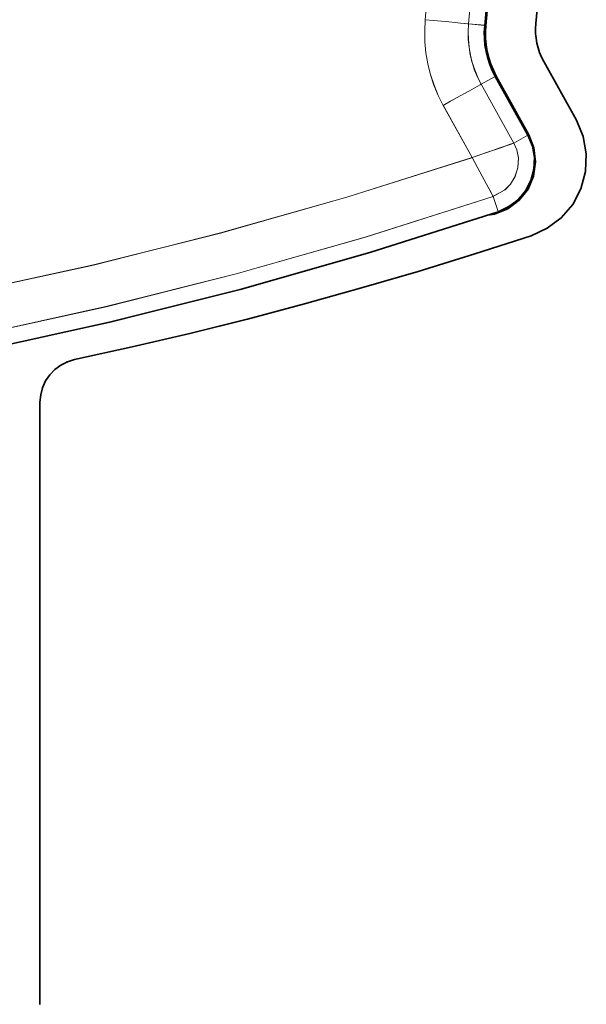
# Model space of a CAD drawing. Extents: x 28 to 569, y -591 to -167.
# Drawn here: x 482 to 485, y -355 to -351 of the extents above; entities that cross this region are included whole.
import ezdxf

# ---------------------------------------------------------------- set-up
doc = ezdxf.new("R2010")
doc.units = 0
doc.header["$MEASUREMENT"] = 0
for name, pattern in [('AI-Linetype-1000', [36, 18, -3.6, 3.6, -3.6, 3.6, -3.6]), ('AI-Linetype-1021', [36, 18, -3.6, 3.6, -3.6, 3.6, -3.6]), ('AI-Linetype-1022', [36, 18, -3.6, 3.6, -3.6, 3.6, -3.6]), ('AI-Linetype-1023', [36, 18, -3.6, 3.6, -3.6, 3.6, -3.6]), ('AI-Linetype-1024', [36, 18, -3.6, 3.6, -3.6, 3.6, -3.6]), ('AI-Linetype-1025', [36, 18, -3.6, 3.6, -3.6, 3.6, -3.6]), ('AI-Linetype-1026', [36, 18, -3.6, 3.6, -3.6, 3.6, -3.6]), ('AI-Linetype-1038', [36, 18, -3.6, 3.6, -3.6, 3.6, -3.6]), ('AI-Linetype-1039', [36, 18, -3.6, 3.6, -3.6, 3.6, -3.6]), ('AI-Linetype-1040', [36, 18, -3.6, 3.6, -3.6, 3.6, -3.6]), ('AI-Linetype-1079', [36, 18, -3.6, 3.6, -3.6, 3.6, -3.6]), ('AI-Linetype-1080', [36, 18, -3.6, 3.6, -3.6, 3.6, -3.6]), ('AI-Linetype-1081', [36, 18, -3.6, 3.6, -3.6, 3.6, -3.6]), ('AI-Linetype-1082', [36, 18, -3.6, 3.6, -3.6, 3.6, -3.6]), ('AI-Linetype-1083', [36, 18, -3.6, 3.6, -3.6, 3.6, -3.6]), ('AI-Linetype-1084', [36, 18, -3.6, 3.6, -3.6, 3.6, -3.6]), ('AI-Linetype-1085', [36, 18, -3.6, 3.6, -3.6, 3.6, -3.6]), ('AI-Linetype-2150', [36, 18, -3.6, 3.6, -3.6, 3.6, -3.6]), ('AI-Linetype-2151', [36, 18, -3.6, 3.6, -3.6, 3.6, -3.6]), ('AI-Linetype-2152', [36, 18, -3.6, 3.6, -3.6, 3.6, -3.6]), ('AI-Linetype-2153', [36, 18, -3.6, 3.6, -3.6, 3.6, -3.6]), ('AI-Linetype-2784', [36, 18, -3.6, 3.6, -3.6, 3.6, -3.6]), ('AI-Linetype-2785', [36, 18, -3.6, 3.6, -3.6, 3.6, -3.6]), ('AI-Linetype-2786', [36, 18, -3.6, 3.6, -3.6, 3.6, -3.6]), ('AI-Linetype-2801', [36, 18, -3.6, 3.6, -3.6, 3.6, -3.6]), ('AI-Linetype-2803', [36, 18, -3.6, 3.6, -3.6, 3.6, -3.6]), ('AI-Linetype-2804', [36, 18, -3.6, 3.6, -3.6, 3.6, -3.6]), ('AI-Linetype-2805', [36, 18, -3.6, 3.6, -3.6, 3.6, -3.6]), ('AI-Linetype-2806', [36, 18, -3.6, 3.6, -3.6, 3.6, -3.6]), ('AI-Linetype-2815', [36, 18, -3.6, 3.6, -3.6, 3.6, -3.6]), ('AI-Linetype-2821', [36, 18, -3.6, 3.6, -3.6, 3.6, -3.6]), ('AI-Linetype-2822', [36, 18, -3.6, 3.6, -3.6, 3.6, -3.6]), ('AI-Linetype-2828', [36, 18, -3.6, 3.6, -3.6, 3.6, -3.6]), ('AI-Linetype-2849', [36, 18, -3.6, 3.6, -3.6, 3.6, -3.6]), ('AI-Linetype-2850', [36, 18, -3.6, 3.6, -3.6, 3.6, -3.6]), ('AI-Linetype-2851', [36, 18, -3.6, 3.6, -3.6, 3.6, -3.6]), ('AI-Linetype-2852', [36, 18, -3.6, 3.6, -3.6, 3.6, -3.6]), ('AI-Linetype-2853', [36, 18, -3.6, 3.6, -3.6, 3.6, -3.6]), ('AI-Linetype-2854', [36, 18, -3.6, 3.6, -3.6, 3.6, -3.6]), ('AI-Linetype-2866', [36, 18, -3.6, 3.6, -3.6, 3.6, -3.6]), ('AI-Linetype-2867', [36, 18, -3.6, 3.6, -3.6, 3.6, -3.6]), ('AI-Linetype-2868', [36, 18, -3.6, 3.6, -3.6, 3.6, -3.6]), ('AI-Linetype-2907', [36, 18, -3.6, 3.6, -3.6, 3.6, -3.6]), ('AI-Linetype-2908', [36, 18, -3.6, 3.6, -3.6, 3.6, -3.6]), ('AI-Linetype-2909', [36, 18, -3.6, 3.6, -3.6, 3.6, -3.6]), ('AI-Linetype-2910', [36, 18, -3.6, 3.6, -3.6, 3.6, -3.6]), ('AI-Linetype-2911', [36, 18, -3.6, 3.6, -3.6, 3.6, -3.6]), ('AI-Linetype-2912', [36, 18, -3.6, 3.6, -3.6, 3.6, -3.6]), ('AI-Linetype-2913', [36, 18, -3.6, 3.6, -3.6, 3.6, -3.6]), ('AI-Linetype-322', [36, 18, -3.6, 3.6, -3.6, 3.6, -3.6]), ('AI-Linetype-323', [36, 18, -3.6, 3.6, -3.6, 3.6, -3.6]), ('AI-Linetype-324', [36, 18, -3.6, 3.6, -3.6, 3.6, -3.6]), ('AI-Linetype-325', [36, 18, -3.6, 3.6, -3.6, 3.6, -3.6]), ('AI-Linetype-956', [36, 18, -3.6, 3.6, -3.6, 3.6, -3.6]), ('AI-Linetype-957', [36, 18, -3.6, 3.6, -3.6, 3.6, -3.6]), ('AI-Linetype-958', [36, 18, -3.6, 3.6, -3.6, 3.6, -3.6]), ('AI-Linetype-973', [36, 18, -3.6, 3.6, -3.6, 3.6, -3.6]), ('AI-Linetype-975', [36, 18, -3.6, 3.6, -3.6, 3.6, -3.6]), ('AI-Linetype-976', [36, 18, -3.6, 3.6, -3.6, 3.6, -3.6]), ('AI-Linetype-977', [36, 18, -3.6, 3.6, -3.6, 3.6, -3.6]), ('AI-Linetype-978', [36, 18, -3.6, 3.6, -3.6, 3.6, -3.6]), ('AI-Linetype-987', [36, 18, -3.6, 3.6, -3.6, 3.6, -3.6]), ('AI-Linetype-993', [36, 18, -3.6, 3.6, -3.6, 3.6, -3.6]), ('AI-Linetype-994', [36, 18, -3.6, 3.6, -3.6, 3.6, -3.6])]:
    doc.linetypes.add(name, pattern=pattern)
doc.layers.add('Layer 1', color=7, linetype='Continuous', lineweight=0)

msp = doc.modelspace()

# ---------------------------------------------------------------- linework, layer by layer
at = {"layer": 'Layer 1', "color": 18, "linetype": 'AI-Linetype-1085', "lineweight": 18, "true_color": 0x010101}
msp.add_line((484.8397, -349.4502), (484.6847, -351.0732), dxfattribs=at)
at = {"layer": 'Layer 1', "color": 18, "linetype": 'AI-Linetype-2913', "lineweight": 18, "true_color": 0x010101}
msp.add_line((484.8397, -349.4502), (484.6847, -351.0732), dxfattribs=at)
at = {"layer": 'Layer 1', "color": 18, "linetype": 'AI-Linetype-1039', "lineweight": 18, "true_color": 0x010101}
msp.add_line((484.393, -351.0741), (484.463, -351.0811), dxfattribs=at)
at = {"layer": 'Layer 1', "color": 18, "linetype": 'AI-Linetype-2867', "lineweight": 18, "true_color": 0x010101}
msp.add_line((484.393, -351.0741), (484.463, -351.0811), dxfattribs=at)
at = {"layer": 'Layer 1', "color": 18, "linetype": 'AI-Linetype-1083', "lineweight": 18, "true_color": 0x010101}
msp.add_line((484.7189, -351.2375), (484.8599, -351.4925), dxfattribs=at)
at = {"layer": 'Layer 1', "color": 18, "linetype": 'AI-Linetype-2911', "lineweight": 18, "true_color": 0x010101}
msp.add_line((484.7189, -351.2375), (484.8599, -351.4925), dxfattribs=at)
at = {"layer": 'Layer 1', "color": 18, "linetype": 'AI-Linetype-1025', "lineweight": 18, "true_color": 0x010101}
msp.add_line((484.4477, -351.3366), (484.5087, -351.3026), dxfattribs=at)
at = {"layer": 'Layer 1', "color": 18, "linetype": 'AI-Linetype-2853', "lineweight": 18, "true_color": 0x010101}
msp.add_line((484.4477, -351.3366), (484.5087, -351.3026), dxfattribs=at)
at = {"layer": 'Layer 1', "color": 18, "linetype": 'AI-Linetype-1026', "lineweight": 18, "true_color": 0x010101}
msp.add_line((484.6504, -351.558), (484.5093, -351.303), dxfattribs=at)
at = {"layer": 'Layer 1', "color": 18, "linetype": 'AI-Linetype-2854', "lineweight": 18, "true_color": 0x010101}
msp.add_line((484.6504, -351.558), (484.5093, -351.303), dxfattribs=at)
at = {"layer": 'Layer 1', "color": 18, "linetype": 'AI-Linetype-324', "lineweight": 18, "true_color": 0x010101}
msp.add_line((484.5131, -351.3004), (484.6541, -351.5554), dxfattribs=at)
at = {"layer": 'Layer 1', "color": 18, "linetype": 'AI-Linetype-2152', "lineweight": 18, "true_color": 0x010101}
msp.add_line((484.5131, -351.3004), (484.6541, -351.5554), dxfattribs=at)
at = {"layer": 'Layer 1', "color": 18, "linetype": 'AI-Linetype-976', "lineweight": 18, "true_color": 0x010101}
msp.add_line((484.4477, -351.3366), (484.5887, -351.5916), dxfattribs=at)
at = {"layer": 'Layer 1', "color": 18, "linetype": 'AI-Linetype-2804', "lineweight": 18, "true_color": 0x010101}
msp.add_line((484.4477, -351.3366), (484.5887, -351.5916), dxfattribs=at)
at = {"layer": 'Layer 1', "color": 18, "linetype": 'AI-Linetype-957', "lineweight": 18, "true_color": 0x010101}
msp.add_line((484.4082, -351.6546), (484.2822, -351.4276), dxfattribs=at)
at = {"layer": 'Layer 1', "color": 18, "linetype": 'AI-Linetype-2785', "lineweight": 18, "true_color": 0x010101}
msp.add_line((484.4082, -351.6546), (484.2822, -351.4276), dxfattribs=at)
at = {"layer": 'Layer 1', "color": 18, "linetype": 'AI-Linetype-1022', "lineweight": 18, "true_color": 0x010101}
msp.add_line((484.5892, -351.5918), (484.6502, -351.5578), dxfattribs=at)
at = {"layer": 'Layer 1', "color": 18, "linetype": 'AI-Linetype-2850', "lineweight": 18, "true_color": 0x010101}
msp.add_line((484.5892, -351.5918), (484.6502, -351.5578), dxfattribs=at)
at = {"layer": 'Layer 1', "color": 18, "linetype": 'AI-Linetype-1021', "lineweight": 18, "true_color": 0x010101}
msp.add_line((484.4994, -351.8231), (484.5214, -351.8891), dxfattribs=at)
at = {"layer": 'Layer 1', "color": 18, "linetype": 'AI-Linetype-2849', "lineweight": 18, "true_color": 0x010101}
msp.add_line((484.4994, -351.8231), (484.5214, -351.8891), dxfattribs=at)
at = {"layer": 'Layer 1', "color": 18, "linetype": 'AI-Linetype-1079', "lineweight": 18, "true_color": 0x010101}
msp.add_line((482.533, -352.7165), (482.533, -355.3305), dxfattribs=at)
at = {"layer": 'Layer 1', "color": 18, "linetype": 'AI-Linetype-2907', "lineweight": 18, "true_color": 0x010101}
msp.add_line((482.533, -352.7165), (482.533, -355.3305), dxfattribs=at)
at = {"layer": 'Layer 1', "color": 18, "linetype": 'AI-Linetype-1000', "lineweight": 18, "true_color": 0x010101}
msp.add_lwpolyline([(484.7216, -345.2487), (484.7055, -345.9777), (484.6815, -346.7067), (484.6515, -347.4357), (484.6136, -348.1647), (484.5695, -348.8927), (484.5175, -349.6207), (484.4586, -350.3477), (484.3925, -351.0737)], dxfattribs=at)
at = {"layer": 'Layer 1', "color": 18, "linetype": 'AI-Linetype-2828', "lineweight": 18, "true_color": 0x010101}
msp.add_lwpolyline([(484.7216, -345.2487), (484.7055, -345.9777), (484.6815, -346.7067), (484.6515, -347.4357), (484.6136, -348.1647), (484.5695, -348.8927), (484.5175, -349.6207), (484.4586, -350.3477), (484.3925, -351.0737)], dxfattribs=at)
at = {"layer": 'Layer 1', "color": 18, "linetype": 'AI-Linetype-1038', "lineweight": 18, "true_color": 0x010101}
msp.add_lwpolyline([(484.4626, -351.0807), (484.5285, -350.3537), (484.5876, -349.6257), (484.6385, -348.8977), (484.6835, -348.1687), (484.7215, -347.4397), (484.7515, -346.7097), (484.7755, -345.9797), (484.7915, -345.2497)], dxfattribs=at)
at = {"layer": 'Layer 1', "color": 18, "linetype": 'AI-Linetype-2866', "lineweight": 18, "true_color": 0x010101}
msp.add_lwpolyline([(484.4626, -351.0807), (484.5285, -350.3537), (484.5876, -349.6257), (484.6385, -348.8977), (484.6835, -348.1687), (484.7215, -347.4397), (484.7515, -346.7097), (484.7755, -345.9797), (484.7915, -345.2497)], dxfattribs=at)
at = {"layer": 'Layer 1', "color": 18, "linetype": 'AI-Linetype-322', "lineweight": 18, "true_color": 0x010101}
msp.add_lwpolyline([(484.7964, -345.25), (484.7803, -345.98), (484.7563, -346.71), (484.7263, -347.44), (484.6884, -348.169), (484.6443, -348.898), (484.5923, -349.626), (484.5334, -350.354), (484.4673, -351.081)], dxfattribs=at)
at = {"layer": 'Layer 1', "color": 18, "linetype": 'AI-Linetype-2150', "lineweight": 18, "true_color": 0x010101}
msp.add_lwpolyline([(484.7964, -345.25), (484.7803, -345.98), (484.7563, -346.71), (484.7263, -347.44), (484.6884, -348.169), (484.6443, -348.898), (484.5923, -349.626), (484.5334, -350.354), (484.4673, -351.081)], dxfattribs=at)
at = {"layer": 'Layer 1', "color": 18, "linetype": 'AI-Linetype-956', "lineweight": 18, "true_color": 0x010101}
msp.add_lwpolyline([(484.2827, -351.4281), (484.2607, -351.3851), (484.2427, -351.3401), (484.2277, -351.2951), (484.2157, -351.2481), (484.2077, -351.2001), (484.2037, -351.1521), (484.2027, -351.1041), (484.2047, -351.0561)], dxfattribs=at)
at = {"layer": 'Layer 1', "color": 18, "linetype": 'AI-Linetype-2784', "lineweight": 18, "true_color": 0x010101}
msp.add_lwpolyline([(484.2827, -351.4281), (484.2607, -351.3851), (484.2427, -351.3401), (484.2277, -351.2951), (484.2157, -351.2481), (484.2077, -351.2001), (484.2037, -351.1521), (484.2027, -351.1041), (484.2047, -351.0561)], dxfattribs=at)
at = {"layer": 'Layer 1', "color": 18, "linetype": 'AI-Linetype-994', "lineweight": 18, "true_color": 0x010101}
msp.add_lwpolyline([(484.393, -351.0741), (484.388, -351.0741), (484.376, -351.0721), (484.358, -351.0711), (484.335, -351.0681), (484.307, -351.0661), (484.275, -351.0631), (484.241, -351.0591), (484.205, -351.0561)], dxfattribs=at)
at = {"layer": 'Layer 1', "color": 18, "linetype": 'AI-Linetype-2822', "lineweight": 18, "true_color": 0x010101}
msp.add_lwpolyline([(484.393, -351.0741), (484.388, -351.0741), (484.376, -351.0721), (484.358, -351.0711), (484.335, -351.0681), (484.307, -351.0661), (484.275, -351.0631), (484.241, -351.0591), (484.205, -351.0561)], dxfattribs=at)
at = {"layer": 'Layer 1', "color": 18, "linetype": 'AI-Linetype-993', "lineweight": 18, "true_color": 0x010101}
msp.add_lwpolyline([(484.393, -351.0741), (484.391, -351.1081), (484.392, -351.1421), (484.395, -351.1761), (484.4, -351.2091), (484.409, -351.2421), (484.419, -351.2751), (484.432, -351.3061), (484.448, -351.3371)], dxfattribs=at)
at = {"layer": 'Layer 1', "color": 18, "linetype": 'AI-Linetype-2821', "lineweight": 18, "true_color": 0x010101}
msp.add_lwpolyline([(484.393, -351.0741), (484.391, -351.1081), (484.392, -351.1421), (484.395, -351.1761), (484.4, -351.2091), (484.409, -351.2421), (484.419, -351.2751), (484.432, -351.3061), (484.448, -351.3371)], dxfattribs=at)
at = {"layer": 'Layer 1', "color": 18, "linetype": 'AI-Linetype-1040', "lineweight": 18, "true_color": 0x010101}
msp.add_lwpolyline([(484.4626, -351.0807), (484.4605, -351.1097), (484.4615, -351.1377), (484.4635, -351.1667), (484.4685, -351.1957), (484.4755, -351.2227), (484.4845, -351.2507), (484.4955, -351.2767), (484.5085, -351.3027)], dxfattribs=at)
at = {"layer": 'Layer 1', "color": 18, "linetype": 'AI-Linetype-2868', "lineweight": 18, "true_color": 0x010101}
msp.add_lwpolyline([(484.4626, -351.0807), (484.4605, -351.1097), (484.4615, -351.1377), (484.4635, -351.1667), (484.4685, -351.1957), (484.4755, -351.2227), (484.4845, -351.2507), (484.4955, -351.2767), (484.5085, -351.3027)], dxfattribs=at)
at = {"layer": 'Layer 1', "color": 18, "linetype": 'AI-Linetype-323', "lineweight": 18, "true_color": 0x010101}
msp.add_lwpolyline([(484.4676, -351.0812), (484.4655, -351.1092), (484.4665, -351.1382), (484.4685, -351.1662), (484.4735, -351.1942), (484.4805, -351.2222), (484.4895, -351.2492), (484.5005, -351.2752), (484.5135, -351.3002)], dxfattribs=at)
at = {"layer": 'Layer 1', "color": 18, "linetype": 'AI-Linetype-2151', "lineweight": 18, "true_color": 0x010101}
msp.add_lwpolyline([(484.4676, -351.0812), (484.4655, -351.1092), (484.4665, -351.1382), (484.4685, -351.1662), (484.4735, -351.1942), (484.4805, -351.2222), (484.4895, -351.2492), (484.5005, -351.2752), (484.5135, -351.3002)], dxfattribs=at)
at = {"layer": 'Layer 1', "color": 18, "linetype": 'AI-Linetype-1084', "lineweight": 18, "true_color": 0x010101}
msp.add_lwpolyline([(484.7189, -351.2375), (484.7089, -351.2185), (484.7009, -351.1985), (484.6949, -351.1785), (484.6889, -351.1575), (484.6859, -351.1365), (484.6839, -351.1155), (484.6839, -351.0945), (484.6849, -351.0735)], dxfattribs=at)
at = {"layer": 'Layer 1', "color": 18, "linetype": 'AI-Linetype-2912', "lineweight": 18, "true_color": 0x010101}
msp.add_lwpolyline([(484.7189, -351.2375), (484.7089, -351.2185), (484.7009, -351.1985), (484.6949, -351.1785), (484.6889, -351.1575), (484.6859, -351.1365), (484.6839, -351.1155), (484.6839, -351.0945), (484.6849, -351.0735)], dxfattribs=at)
at = {"layer": 'Layer 1', "color": 18, "linetype": 'AI-Linetype-978', "lineweight": 18, "true_color": 0x010101}
msp.add_lwpolyline([(484.4477, -351.3366), (484.4427, -351.3396), (484.4327, -351.3446), (484.4167, -351.3536), (484.3967, -351.3646), (484.3717, -351.3786), (484.3437, -351.3946), (484.3137, -351.4106), (484.2827, -351.4276)], dxfattribs=at)
at = {"layer": 'Layer 1', "color": 18, "linetype": 'AI-Linetype-2806', "lineweight": 18, "true_color": 0x010101}
msp.add_lwpolyline([(484.4477, -351.3366), (484.4427, -351.3396), (484.4327, -351.3446), (484.4167, -351.3536), (484.3967, -351.3646), (484.3717, -351.3786), (484.3437, -351.3946), (484.3137, -351.4106), (484.2827, -351.4276)], dxfattribs=at)
at = {"layer": 'Layer 1', "color": 18, "linetype": 'AI-Linetype-1082', "lineweight": 18, "true_color": 0x010101}
msp.add_lwpolyline([(484.8604, -351.4927), (484.8904, -351.5637), (484.9034, -351.6387), (484.9004, -351.7157), (484.8804, -351.7897), (484.8444, -351.8577), (484.7954, -351.9157), (484.7344, -351.9627), (484.6644, -351.9937)], dxfattribs=at)
at = {"layer": 'Layer 1', "color": 18, "linetype": 'AI-Linetype-2910', "lineweight": 18, "true_color": 0x010101}
msp.add_lwpolyline([(484.8604, -351.4927), (484.8904, -351.5637), (484.9034, -351.6387), (484.9004, -351.7157), (484.8804, -351.7897), (484.8444, -351.8577), (484.7954, -351.9157), (484.7344, -351.9627), (484.6644, -351.9937)], dxfattribs=at)
at = {"layer": 'Layer 1', "color": 18, "linetype": 'AI-Linetype-325', "lineweight": 18, "true_color": 0x010101}
msp.add_lwpolyline([(484.6546, -351.5556), (484.6776, -351.6126), (484.6846, -351.6746), (484.6746, -351.7356), (484.6506, -351.7916), (484.6126, -351.8396), (484.5626, -351.8766), (484.5056, -351.8996), (484.4756, -351.9046)], dxfattribs=at)
at = {"layer": 'Layer 1', "color": 18, "linetype": 'AI-Linetype-2153', "lineweight": 18, "true_color": 0x010101}
msp.add_lwpolyline([(484.6546, -351.5556), (484.6776, -351.6126), (484.6846, -351.6746), (484.6746, -351.7356), (484.6506, -351.7916), (484.6126, -351.8396), (484.5626, -351.8766), (484.5056, -351.8996), (484.4756, -351.9046)], dxfattribs=at)
at = {"layer": 'Layer 1', "color": 18, "linetype": 'AI-Linetype-1023', "lineweight": 18, "true_color": 0x010101}
msp.add_lwpolyline([(484.6504, -351.558), (484.6703, -351.605), (484.6783, -351.654), (484.6763, -351.705), (484.6633, -351.754), (484.6403, -351.799), (484.6073, -351.837), (484.5673, -351.868), (484.5213, -351.889)], dxfattribs=at)
at = {"layer": 'Layer 1', "color": 18, "linetype": 'AI-Linetype-2851', "lineweight": 18, "true_color": 0x010101}
msp.add_lwpolyline([(484.6504, -351.558), (484.6703, -351.605), (484.6783, -351.654), (484.6763, -351.705), (484.6633, -351.754), (484.6403, -351.799), (484.6073, -351.837), (484.5673, -351.868), (484.5213, -351.889)], dxfattribs=at)
at = {"layer": 'Layer 1', "color": 18, "linetype": 'AI-Linetype-977', "lineweight": 18, "true_color": 0x010101}
msp.add_lwpolyline([(484.5892, -351.5918), (484.5732, -351.5968), (484.5332, -351.6118), (484.4752, -351.6308), (484.4082, -351.6548)], dxfattribs=at)
at = {"layer": 'Layer 1', "color": 18, "linetype": 'AI-Linetype-2805', "lineweight": 18, "true_color": 0x010101}
msp.add_lwpolyline([(484.5892, -351.5918), (484.5732, -351.5968), (484.5332, -351.6118), (484.4752, -351.6308), (484.4082, -351.6548)], dxfattribs=at)
at = {"layer": 'Layer 1', "color": 18, "linetype": 'AI-Linetype-987', "lineweight": 18, "true_color": 0x010101}
msp.add_lwpolyline([(484.5892, -351.5918), (484.6022, -351.6218), (484.6092, -351.6568), (484.6072, -351.6988), (484.5942, -351.7378), (484.5752, -351.7698), (484.5512, -351.7948), (484.4992, -351.8228)], dxfattribs=at)
at = {"layer": 'Layer 1', "color": 18, "linetype": 'AI-Linetype-2815', "lineweight": 18, "true_color": 0x010101}
msp.add_lwpolyline([(484.5892, -351.5918), (484.6022, -351.6218), (484.6092, -351.6568), (484.6072, -351.6988), (484.5942, -351.7378), (484.5752, -351.7698), (484.5512, -351.7948), (484.4992, -351.8228)], dxfattribs=at)
at = {"layer": 'Layer 1', "color": 18, "linetype": 'AI-Linetype-958', "lineweight": 18, "true_color": 0x010101}
msp.add_lwpolyline([(479.9528, -352.5581), (480.5197, -352.5051), (481.0858, -352.4351), (481.6477, -352.3471), (482.2077, -352.2431), (482.7647, -352.1211), (483.3167, -351.9821), (483.8647, -351.8271), (484.4077, -351.6551)], dxfattribs=at)
at = {"layer": 'Layer 1', "color": 18, "linetype": 'AI-Linetype-2786', "lineweight": 18, "true_color": 0x010101}
msp.add_lwpolyline([(479.9528, -352.5581), (480.5197, -352.5051), (481.0858, -352.4351), (481.6477, -352.3471), (482.2077, -352.2431), (482.7647, -352.1211), (483.3167, -351.9821), (483.8647, -351.8271), (484.4077, -351.6551)], dxfattribs=at)
at = {"layer": 'Layer 1', "color": 18, "linetype": 'AI-Linetype-975', "lineweight": 18, "true_color": 0x010101}
msp.add_lwpolyline([(484.4994, -351.8231), (484.4914, -351.8081), (484.4704, -351.7701), (484.4414, -351.7171), (484.4084, -351.6541)], dxfattribs=at)
at = {"layer": 'Layer 1', "color": 18, "linetype": 'AI-Linetype-2803', "lineweight": 18, "true_color": 0x010101}
msp.add_lwpolyline([(484.4994, -351.8231), (484.4914, -351.8081), (484.4704, -351.7701), (484.4414, -351.7171), (484.4084, -351.6541)], dxfattribs=at)
at = {"layer": 'Layer 1', "color": 18, "linetype": 'AI-Linetype-973', "lineweight": 18, "true_color": 0x010101}
msp.add_lwpolyline([(484.4994, -351.8231), (483.9444, -352.0001), (483.3844, -352.1601), (482.8194, -352.3021), (482.2504, -352.4271), (481.6774, -352.5341), (481.1014, -352.6231), (480.5234, -352.6941), (479.9434, -352.7481)], dxfattribs=at)
at = {"layer": 'Layer 1', "color": 18, "linetype": 'AI-Linetype-2801', "lineweight": 18, "true_color": 0x010101}
msp.add_lwpolyline([(484.4994, -351.8231), (483.9444, -352.0001), (483.3844, -352.1601), (482.8194, -352.3021), (482.2504, -352.4271), (481.6774, -352.5341), (481.1014, -352.6231), (480.5234, -352.6941), (479.9434, -352.7481)], dxfattribs=at)
at = {"layer": 'Layer 1', "color": 18, "linetype": 'AI-Linetype-1024', "lineweight": 18, "true_color": 0x010101}
msp.add_lwpolyline([(484.5218, -351.8893), (483.9647, -352.0673), (483.4027, -352.2273), (482.8358, -352.3703), (482.2637, -352.4953), (481.6898, -352.6023), (481.1118, -352.6923), (480.5307, -352.7643), (479.9487, -352.8173)], dxfattribs=at)
at = {"layer": 'Layer 1', "color": 18, "linetype": 'AI-Linetype-2852', "lineweight": 18, "true_color": 0x010101}
msp.add_lwpolyline([(484.5218, -351.8893), (483.9647, -352.0673), (483.4027, -352.2273), (482.8358, -352.3703), (482.2637, -352.4953), (481.6898, -352.6023), (481.1118, -352.6923), (480.5307, -352.7643), (479.9487, -352.8173)], dxfattribs=at)
at = {"layer": 'Layer 1', "color": 18, "linetype": 'AI-Linetype-1081', "lineweight": 18, "true_color": 0x010101}
msp.add_lwpolyline([(484.6645, -351.9941), (484.4204, -352.0731), (484.1744, -352.1491), (483.9284, -352.2211), (483.6804, -352.2901), (483.4324, -352.3551), (483.1834, -352.4171), (482.9334, -352.4761), (482.6824, -352.5321)], dxfattribs=at)
at = {"layer": 'Layer 1', "color": 18, "linetype": 'AI-Linetype-2909', "lineweight": 18, "true_color": 0x010101}
msp.add_lwpolyline([(484.6645, -351.9941), (484.4204, -352.0731), (484.1744, -352.1491), (483.9284, -352.2211), (483.6804, -352.2901), (483.4324, -352.3551), (483.1834, -352.4171), (482.9334, -352.4761), (482.6824, -352.5321)], dxfattribs=at)
at = {"layer": 'Layer 1', "color": 18, "linetype": 'AI-Linetype-1080', "lineweight": 18, "true_color": 0x010101}
msp.add_lwpolyline([(482.6824, -352.5316), (482.6514, -352.5406), (482.6234, -352.5556), (482.5974, -352.5746), (482.5754, -352.5976), (482.5574, -352.6246), (482.5434, -352.6536), (482.5354, -352.6846), (482.5334, -352.7166)], dxfattribs=at)
at = {"layer": 'Layer 1', "color": 18, "linetype": 'AI-Linetype-2908', "lineweight": 18, "true_color": 0x010101}
msp.add_lwpolyline([(482.6824, -352.5316), (482.6514, -352.5406), (482.6234, -352.5556), (482.5974, -352.5746), (482.5754, -352.5976), (482.5574, -352.6246), (482.5434, -352.6536), (482.5354, -352.6846), (482.5334, -352.7166)], dxfattribs=at)
at = {"layer": 'Layer 1', "color": 8, "lineweight": 18, "true_color": 0x818181}
for points, knots in [([(484.2048, -351.0565), (484.2048, -351.0565), (484.2708, -350.3315), (484.2708, -350.3315), (484.2708, -350.3315), (484.3298, -349.6065), (484.3298, -349.6065), (484.3298, -349.6065), (484.3809, -348.8805), (484.3809, -348.8805), (484.3809, -348.8805), (484.4258, -348.1535), (484.4258, -348.1535), (484.4258, -348.1535), (484.4628, -347.4275), (484.4628, -347.4275), (484.4628, -347.4275), (484.4938, -346.7005), (484.4938, -346.7005), (484.4938, -346.7005), (484.5168, -345.9725), (484.5168, -345.9725), (484.5168, -345.9725), (484.5328, -345.2455), (484.5328, -345.2455)], [0, 0, 0, 0, 1, 1, 1, 2, 2, 2, 3, 3, 3, 4, 4, 4, 5, 5, 5, 6, 6, 6, 7, 7, 7, 8, 8, 8, 8]), ([(484.7218, -345.2485), (484.7218, -345.2485), (484.7048, -345.9775), (484.7048, -345.9775), (484.7048, -345.9775), (484.6818, -346.7075), (484.6818, -346.7075), (484.6818, -346.7075), (484.6519, -347.4355), (484.6519, -347.4355), (484.6519, -347.4355), (484.6138, -348.1645), (484.6138, -348.1645), (484.6138, -348.1645), (484.5699, -348.8925), (484.5699, -348.8925), (484.5699, -348.8925), (484.5178, -349.6205), (484.5178, -349.6205), (484.5178, -349.6205), (484.4588, -350.3475), (484.4588, -350.3475), (484.4588, -350.3475), (484.3928, -351.0745), (484.3928, -351.0745)], [0, 0, 0, 0, 1, 1, 1, 2, 2, 2, 3, 3, 3, 4, 4, 4, 5, 5, 5, 6, 6, 6, 7, 7, 7, 8, 8, 8, 8]), ([(484.2828, -351.4285), (484.2828, -351.4285), (484.2608, -351.3855), (484.2608, -351.3855), (484.2608, -351.3855), (484.2429, -351.3405), (484.2429, -351.3405), (484.2429, -351.3405), (484.2278, -351.2945), (484.2278, -351.2945), (484.2278, -351.2945), (484.2158, -351.2475), (484.2158, -351.2475), (484.2158, -351.2475), (484.2079, -351.2005), (484.2079, -351.2005), (484.2079, -351.2005), (484.2028, -351.1525), (484.2028, -351.1525), (484.2028, -351.1525), (484.2028, -351.1045), (484.2028, -351.1045), (484.2028, -351.1045), (484.2048, -351.0565), (484.2048, -351.0565)], [0, 0, 0, 0, 1, 1, 1, 2, 2, 2, 3, 3, 3, 4, 4, 4, 5, 5, 5, 6, 6, 6, 7, 7, 7, 8, 8, 8, 8]), ([(484.3928, -351.0745), (484.3928, -351.0745), (484.3878, -351.0735), (484.3878, -351.0735), (484.3878, -351.0735), (484.3759, -351.0725), (484.3759, -351.0725), (484.3759, -351.0725), (484.3578, -351.0705), (484.3578, -351.0705), (484.3578, -351.0705), (484.3348, -351.0685), (484.3348, -351.0685), (484.3348, -351.0685), (484.3068, -351.0655), (484.3068, -351.0655), (484.3068, -351.0655), (484.2748, -351.0625), (484.2748, -351.0625), (484.2748, -351.0625), (484.2408, -351.0595), (484.2408, -351.0595), (484.2408, -351.0595), (484.2048, -351.0565), (484.2048, -351.0565)], [0, 0, 0, 0, 1, 1, 1, 2, 2, 2, 3, 3, 3, 4, 4, 4, 5, 5, 5, 6, 6, 6, 7, 7, 7, 8, 8, 8, 8]), ([(484.3928, -351.0745), (484.3928, -351.0745), (484.3908, -351.1085), (484.3908, -351.1085), (484.3908, -351.1085), (484.3918, -351.1425), (484.3918, -351.1425), (484.3918, -351.1425), (484.3948, -351.1755), (484.3948, -351.1755), (484.3948, -351.1755), (484.4008, -351.2095), (484.4008, -351.2095), (484.4008, -351.2095), (484.4088, -351.2425), (484.4088, -351.2425), (484.4088, -351.2425), (484.4198, -351.2745), (484.4198, -351.2745), (484.4198, -351.2745), (484.4328, -351.3065), (484.4328, -351.3065), (484.4328, -351.3065), (484.4478, -351.3365), (484.4478, -351.3365)], [0, 0, 0, 0, 1, 1, 1, 2, 2, 2, 3, 3, 3, 4, 4, 4, 5, 5, 5, 6, 6, 6, 7, 7, 7, 8, 8, 8, 8]), ([(484.4478, -351.3365), (484.4478, -351.3365), (484.4428, -351.3395), (484.4428, -351.3395), (484.4428, -351.3395), (484.4328, -351.3445), (484.4328, -351.3445), (484.4328, -351.3445), (484.4168, -351.3535), (484.4168, -351.3535), (484.4168, -351.3535), (484.3968, -351.3655), (484.3968, -351.3655), (484.3968, -351.3655), (484.3719, -351.3785), (484.3719, -351.3785), (484.3719, -351.3785), (484.3438, -351.3945), (484.3438, -351.3945), (484.3438, -351.3945), (484.3138, -351.4105), (484.3138, -351.4105), (484.3138, -351.4105), (484.2828, -351.4285), (484.2828, -351.4285)], [0, 0, 0, 0, 1, 1, 1, 2, 2, 2, 3, 3, 3, 4, 4, 4, 5, 5, 5, 6, 6, 6, 7, 7, 7, 8, 8, 8, 8]), ([(484.5888, -351.5915), (484.5888, -351.5915), (484.5738, -351.5975), (484.5738, -351.5975), (484.5738, -351.5975), (484.5328, -351.6115), (484.5328, -351.6115), (484.5328, -351.6115), (484.4758, -351.6315), (484.4758, -351.6315), (484.4758, -351.6315), (484.4078, -351.6545), (484.4078, -351.6545)], [0, 0, 0, 0, 1, 1, 1, 2, 2, 2, 3, 3, 3, 4, 4, 4, 4]), ([(484.5888, -351.5915), (484.5888, -351.5915), (484.6018, -351.6215), (484.6018, -351.6215), (484.6018, -351.6215), (484.6089, -351.6565), (484.6089, -351.6565), (484.6089, -351.6565), (484.6068, -351.6985), (484.6068, -351.6985), (484.6068, -351.6985), (484.5948, -351.7375), (484.5948, -351.7375), (484.5948, -351.7375), (484.5748, -351.7695), (484.5748, -351.7695), (484.5748, -351.7695), (484.5508, -351.7945), (484.5508, -351.7945), (484.5508, -351.7945), (484.4998, -351.8235), (484.4998, -351.8235)], [0, 0, 0, 0, 1, 1, 1, 2, 2, 2, 3, 3, 3, 4, 4, 4, 5, 5, 5, 6, 6, 6, 7, 7, 7, 7]), ([(479.9528, -352.5585), (479.9528, -352.5585), (480.5198, -352.5055), (480.5198, -352.5055), (480.5198, -352.5055), (481.0848, -352.4345), (481.0848, -352.4345), (481.0848, -352.4345), (481.6479, -352.3475), (481.6479, -352.3475), (481.6479, -352.3475), (482.2079, -352.2425), (482.2079, -352.2425), (482.2079, -352.2425), (482.7648, -352.1205), (482.7648, -352.1205), (482.7648, -352.1205), (483.3168, -351.9825), (483.3168, -351.9825), (483.3168, -351.9825), (483.8648, -351.8265), (483.8648, -351.8265), (483.8648, -351.8265), (484.4078, -351.6545), (484.4078, -351.6545)], [0, 0, 0, 0, 1, 1, 1, 2, 2, 2, 3, 3, 3, 4, 4, 4, 5, 5, 5, 6, 6, 6, 7, 7, 7, 8, 8, 8, 8]), ([(484.4998, -351.8235), (484.4998, -351.8235), (484.4918, -351.8085), (484.4918, -351.8085), (484.4918, -351.8085), (484.4709, -351.7705), (484.4709, -351.7705), (484.4709, -351.7705), (484.4418, -351.7165), (484.4418, -351.7165), (484.4418, -351.7165), (484.4078, -351.6545), (484.4078, -351.6545)], [0, 0, 0, 0, 1, 1, 1, 2, 2, 2, 3, 3, 3, 4, 4, 4, 4]), ([(484.4998, -351.8235), (484.4998, -351.8235), (483.9449, -352.0005), (483.9449, -352.0005), (483.9449, -352.0005), (483.3838, -352.1595), (483.3838, -352.1595), (483.3838, -352.1595), (482.8188, -352.3015), (482.8188, -352.3015), (482.8188, -352.3015), (482.2498, -352.4265), (482.2498, -352.4265), (482.2498, -352.4265), (481.6779, -352.5335), (481.6779, -352.5335), (481.6779, -352.5335), (481.1018, -352.6235), (481.1018, -352.6235), (481.1018, -352.6235), (480.5238, -352.6945), (480.5238, -352.6945), (480.5238, -352.6945), (479.9438, -352.7485), (479.9438, -352.7485)], [0, 0, 0, 0, 1, 1, 1, 2, 2, 2, 3, 3, 3, 4, 4, 4, 5, 5, 5, 6, 6, 6, 7, 7, 7, 8, 8, 8, 8])]:
    msp.add_open_spline(points, degree=3, knots=knots, dxfattribs=at)
at = {"layer": 'Layer 1', "color": 18, "lineweight": 35, "true_color": 0x010101}
for points in [[(484.4628, -351.0808), (484.4628, -351.0808), (484.5288, -350.3538), (484.5288, -350.3538), (484.5288, -350.3538), (484.5868, -349.6258), (484.5868, -349.6258), (484.5868, -349.6258), (484.6389, -348.8978), (484.6389, -348.8978), (484.6389, -348.8978), (484.6838, -348.1688), (484.6838, -348.1688), (484.6838, -348.1688), (484.7209, -347.4388), (484.7209, -347.4388), (484.7209, -347.4388), (484.7518, -346.7098), (484.7518, -346.7098), (484.7518, -346.7098), (484.7748, -345.9798), (484.7748, -345.9798), (484.7748, -345.9798), (484.7918, -345.2498), (484.7918, -345.2498)], [(484.7958, -345.2498), (484.7958, -345.2498), (484.7798, -345.9798), (484.7798, -345.9798), (484.7798, -345.9798), (484.7568, -346.7098), (484.7568, -346.7098), (484.7568, -346.7098), (484.7258, -347.4398), (484.7258, -347.4398), (484.7258, -347.4398), (484.6888, -348.1688), (484.6888, -348.1688), (484.6888, -348.1688), (484.6438, -348.8978), (484.6438, -348.8978), (484.6438, -348.8978), (484.5919, -349.6258), (484.5919, -349.6258), (484.5919, -349.6258), (484.5338, -350.3538), (484.5338, -350.3538), (484.5338, -350.3538), (484.4678, -351.0808), (484.4678, -351.0808)], [(484.4628, -351.0808), (484.4628, -351.0808), (484.4608, -351.1098), (484.4608, -351.1098), (484.4608, -351.1098), (484.4618, -351.1378), (484.4618, -351.1378), (484.4618, -351.1378), (484.4638, -351.1668), (484.4638, -351.1668), (484.4638, -351.1668), (484.4688, -351.1948), (484.4688, -351.1948), (484.4688, -351.1948), (484.4758, -351.2228), (484.4758, -351.2228), (484.4758, -351.2228), (484.4848, -351.2508), (484.4848, -351.2508), (484.4848, -351.2508), (484.4958, -351.2768), (484.4958, -351.2768), (484.4958, -351.2768), (484.5088, -351.3028), (484.5088, -351.3028)], [(484.4678, -351.0808), (484.4678, -351.0808), (484.4658, -351.1098), (484.4658, -351.1098), (484.4658, -351.1098), (484.4669, -351.1378), (484.4669, -351.1378), (484.4669, -351.1378), (484.4688, -351.1658), (484.4688, -351.1658), (484.4688, -351.1658), (484.4738, -351.1938), (484.4738, -351.1938), (484.4738, -351.1938), (484.4808, -351.2218), (484.4808, -351.2218), (484.4808, -351.2218), (484.4898, -351.2488), (484.4898, -351.2488), (484.4898, -351.2488), (484.5009, -351.2748), (484.5009, -351.2748), (484.5009, -351.2748), (484.5128, -351.3008), (484.5128, -351.3008)], [(484.7188, -351.2378), (484.7188, -351.2378), (484.7098, -351.2188), (484.7098, -351.2188), (484.7098, -351.2188), (484.7008, -351.1988), (484.7008, -351.1988), (484.7008, -351.1988), (484.6949, -351.1788), (484.6949, -351.1788), (484.6949, -351.1788), (484.6898, -351.1578), (484.6898, -351.1578), (484.6898, -351.1578), (484.6858, -351.1368), (484.6858, -351.1368), (484.6858, -351.1368), (484.6838, -351.1158), (484.6838, -351.1158), (484.6838, -351.1158), (484.6838, -351.0948), (484.6838, -351.0948), (484.6838, -351.0948), (484.6848, -351.0728), (484.6848, -351.0728)], [(484.8608, -351.4928), (484.8608, -351.4928), (484.8898, -351.5638), (484.8898, -351.5638), (484.8898, -351.5638), (484.9038, -351.6388), (484.9038, -351.6388), (484.9038, -351.6388), (484.8998, -351.7158), (484.8998, -351.7158), (484.8998, -351.7158), (484.8798, -351.7898), (484.8798, -351.7898), (484.8798, -351.7898), (484.8448, -351.8578), (484.8448, -351.8578), (484.8448, -351.8578), (484.7948, -351.9158), (484.7948, -351.9158), (484.7948, -351.9158), (484.7339, -351.9618), (484.7339, -351.9618), (484.7339, -351.9618), (484.6649, -351.9938), (484.6649, -351.9938)], [(484.6548, -351.5558), (484.6548, -351.5558), (484.6768, -351.6128), (484.6768, -351.6128), (484.6768, -351.6128), (484.6838, -351.6738), (484.6838, -351.6738), (484.6838, -351.6738), (484.6748, -351.7348), (484.6748, -351.7348), (484.6748, -351.7348), (484.6508, -351.7918), (484.6508, -351.7918), (484.6508, -351.7918), (484.6118, -351.8398), (484.6118, -351.8398), (484.6118, -351.8398), (484.5628, -351.8768), (484.5628, -351.8768), (484.5628, -351.8768), (484.5048, -351.8998), (484.5048, -351.8998), (484.5048, -351.8998), (484.4758, -351.9048), (484.4758, -351.9048)], [(484.6498, -351.5578), (484.6498, -351.5578), (484.6698, -351.6048), (484.6698, -351.6048), (484.6698, -351.6048), (484.6788, -351.6548), (484.6788, -351.6548), (484.6788, -351.6548), (484.6768, -351.7048), (484.6768, -351.7048), (484.6768, -351.7048), (484.6638, -351.7538), (484.6638, -351.7538), (484.6638, -351.7538), (484.6398, -351.7988), (484.6398, -351.7988), (484.6398, -351.7988), (484.6078, -351.8378), (484.6078, -351.8378), (484.6078, -351.8378), (484.5678, -351.8678), (484.5678, -351.8678), (484.5678, -351.8678), (484.5218, -351.8898), (484.5218, -351.8898)], [(484.5218, -351.8898), (484.5218, -351.8898), (483.9648, -352.0668), (483.9648, -352.0668), (483.9648, -352.0668), (483.4019, -352.2268), (483.4019, -352.2268), (483.4019, -352.2268), (482.8348, -352.3698), (482.8348, -352.3698), (482.8348, -352.3698), (482.2639, -352.4948), (482.2639, -352.4948), (482.2639, -352.4948), (481.6888, -352.6028), (481.6888, -352.6028), (481.6888, -352.6028), (481.1118, -352.6928), (481.1118, -352.6928), (481.1118, -352.6928), (480.5308, -352.7638), (480.5308, -352.7638), (480.5308, -352.7638), (479.9488, -352.8178), (479.9488, -352.8178)], [(484.6649, -351.9938), (484.6649, -351.9938), (484.4198, -352.0728), (484.4198, -352.0728), (484.4198, -352.0728), (484.1748, -352.1488), (484.1748, -352.1488), (484.1748, -352.1488), (483.9279, -352.2208), (483.9279, -352.2208), (483.9279, -352.2208), (483.6808, -352.2898), (483.6808, -352.2898), (483.6808, -352.2898), (483.4328, -352.3558), (483.4328, -352.3558), (483.4328, -352.3558), (483.1828, -352.4178), (483.1828, -352.4178), (483.1828, -352.4178), (482.9328, -352.4768), (482.9328, -352.4768), (482.9328, -352.4768), (482.6828, -352.5318), (482.6828, -352.5318)], [(482.6828, -352.5318), (482.6828, -352.5318), (482.6519, -352.5408), (482.6519, -352.5408), (482.6519, -352.5408), (482.6228, -352.5558), (482.6228, -352.5558), (482.6228, -352.5558), (482.5968, -352.5748), (482.5968, -352.5748), (482.5968, -352.5748), (482.5748, -352.5978), (482.5748, -352.5978), (482.5748, -352.5978), (482.5568, -352.6238), (482.5568, -352.6238), (482.5568, -352.6238), (482.5438, -352.6538), (482.5438, -352.6538), (482.5438, -352.6538), (482.5359, -352.6848), (482.5359, -352.6848), (482.5359, -352.6848), (482.5328, -352.7168), (482.5328, -352.7168)]]:
    msp.add_open_spline(points, degree=3, knots=[0, 0, 0, 0, 1, 1, 1, 2, 2, 2, 3, 3, 3, 4, 4, 4, 5, 5, 5, 6, 6, 6, 7, 7, 7, 8, 8, 8, 8], dxfattribs=at)
for points in [[(484.8398, -349.4498), (484.8398, -349.4498), (484.6848, -351.0728), (484.6848, -351.0728)], [(484.7188, -351.2378), (484.7188, -351.2378), (484.8608, -351.4928), (484.8608, -351.4928)], [(484.6498, -351.5578), (484.6498, -351.5578), (484.5088, -351.3028), (484.5088, -351.3028)], [(484.5128, -351.3008), (484.5128, -351.3008), (484.6548, -351.5558), (484.6548, -351.5558)], [(482.5328, -352.7168), (482.5328, -352.7168), (482.5328, -355.3308), (482.5328, -355.3308)]]:
    msp.add_open_spline(points, degree=3, dxfattribs=at)
at = {"layer": 'Layer 1', "color": 8, "lineweight": 18, "true_color": 0x818181}
for points in [[(484.3928, -351.0745), (484.3928, -351.0745), (484.4628, -351.0805), (484.4628, -351.0805)], [(484.4478, -351.3365), (484.4478, -351.3365), (484.5088, -351.3025), (484.5088, -351.3025)], [(484.4478, -351.3365), (484.4478, -351.3365), (484.5888, -351.5915), (484.5888, -351.5915)], [(484.4078, -351.6545), (484.4078, -351.6545), (484.2828, -351.4285), (484.2828, -351.4285)], [(484.5888, -351.5915), (484.5888, -351.5915), (484.6498, -351.5575), (484.6498, -351.5575)], [(484.4998, -351.8235), (484.4998, -351.8235), (484.5218, -351.8895), (484.5218, -351.8895)]]:
    msp.add_open_spline(points, degree=3, dxfattribs=at)

doc.saveas('drawing.dxf')
